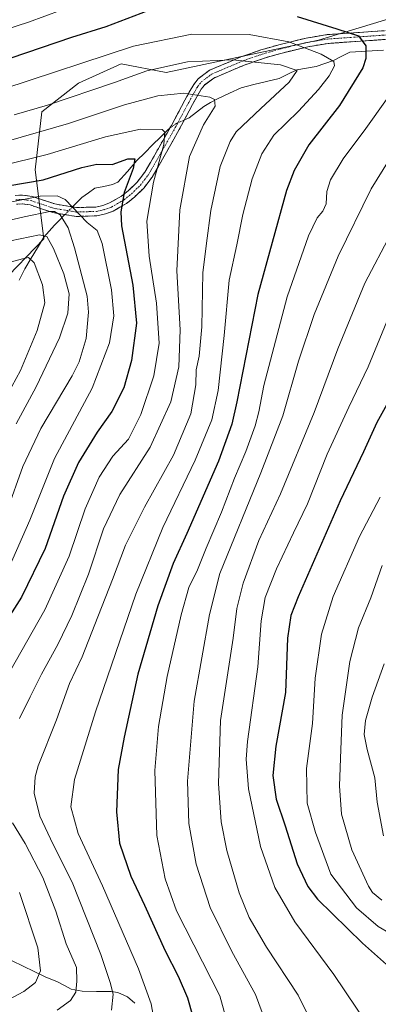
# Model space of a CAD drawing. Units: metres. Extents: x 620483 to 623919, y 4764192 to 4766568.
# Drawn here: x 621456 to 621578, y 4764691 to 4765026 of the extents above; entities that cross this region are included whole.
import ezdxf

# ---------------------------------------------------------------- set-up
doc = ezdxf.new("R2010")
doc.units = ezdxf.units.M
doc.header["$MEASUREMENT"] = 0
doc.linetypes.add('TRAZO_Y_PUNTO', pattern=[1, 0.5, -0.25, 0, -0.25])
doc.linetypes.add('TRAZOSX2', pattern=[1.5, 1, -0.5])
for name, color, linetype, lineweight in [('Arbolado forestal CxS', 92, 'Continuous', 0), ('Camino', 19, 'TRAZOSX2', 0), ('Camino Cxs', 19, 'Continuous', 0), ('Camino eje', 19, 'TRAZO_Y_PUNTO', 0), ('Corriente natural lineal', 142, 'Continuous', 13), ('Corriente natural lineal oculto', 19, 'TRAZO_Y_PUNTO', 13), ('Curva de nivel maestra', 36, 'Continuous', 30), ('Curva de nivel normal', 36, 'Continuous', 0)]:
    doc.layers.add(name, color=color, linetype=linetype, lineweight=lineweight)

# ---------------------------------------------------------------- blocks, each defined once
blk = doc.blocks.new('*U150')
at = {"layer": 'Arbolado forestal CxS', "color": 92, "linetype": 'Continuous', "lineweight": 0}
blk.add_polyline3d([(621191.3615, 4764874.8897, 869.3406), (621212.3601, 4764872.6821, 875.1498), (621219.5965, 4764856.9103, 871.9099), (621234.4335, 4764842.5301, 876.7686), (621262.4297, 4764839.7995, 880.2638), (621287.8149, 4764841.4743, 886.8932), (621313.0401, 4764853.3147, 889.4369), (621333.1235, 4764868.8875, 893.7077), (621335.1033, 4764869.6935, 894.3026), (621367.2107, 4764882.7753, 899.1353), (621397.3771, 4764903.5915, 908.5489), (621421.3413, 4764914.7771, 914.391), (621448.9665, 4764935.5527, 924.5023), (621463.9703, 4764951.0439, 934.3479), (621461.0593, 4764974.5097, 949.7727), (621463.2901, 4764994.2459, 961.2552), (621475.8439, 4765003.9771, 964.5185), (621490.3507, 4765010.5647, 965.3674), (621505.6433, 4765007.6303, 961.1757), (621557.5651, 4765018.6255, 970.6606), (621612.5703, 4765035.3897, 983.4349)], dxfattribs=at)
blk = doc.blocks.new('*U172')
at = {"layer": 'Curva de nivel normal', "color": 36, "linetype": 'Continuous', "lineweight": 0}
blk.add_polyline3d([(621578.6, 4764863.08, 1005), (621571.57, 4764849.74, 1005), (621562.57, 4764829.31, 1005), (621558.59, 4764816.48, 1005), (621556.44, 4764801.49, 1005), (621555.5, 4764786.13, 1005), (621553.42, 4764770.79, 1005), (621553.74, 4764759, 1005), (621556.54, 4764749.01, 1005), (621561.79, 4764734.82, 1005), (621570.48, 4764723.42, 1005), (621577.88, 4764717.01, 1005), (621586.23, 4764712.18, 1005)], dxfattribs=at)
blk = doc.blocks.new('*U175')
at = {"layer": 'Curva de nivel normal', "color": 36, "linetype": 'Continuous', "lineweight": 0}
blk.add_polyline3d([(621453.12, 4764963.53, 945), (621462.75, 4764965.46, 945), (621468.59, 4764965.59, 945), (621471.32, 4764964.4, 945), (621478.72, 4764956.59, 945), (621482.2, 4764953.82, 945), (621483.86, 4764949.4, 945), (621487.04, 4764933.66, 945), (621487.84, 4764924.75, 945), (621486.4, 4764915.56, 945), (621480.5, 4764900.22, 945), (621467.64, 4764876.29, 945), (621459.21, 4764855.29, 945), (621452.17, 4764839.24, 945)], dxfattribs=at)
blk = doc.blocks.new('*U178')
at = {"layer": 'Curva de nivel normal', "color": 36, "linetype": 'Continuous', "lineweight": 0}
blk.add_polyline3d([(621442.34, 4764940.34, 930), (621456.68, 4764944.24, 930), (621458.83, 4764944.6, 930), (621460.72, 4764942.88, 930), (621463.58, 4764935.36, 930), (621464.3, 4764929.21, 930), (621461.77, 4764919.85, 930), (621456.03, 4764906.2, 930), (621445.58, 4764887.15, 930)], dxfattribs=at)
blk = doc.blocks.new('*U182')
at = {"layer": 'Curva de nivel normal', "color": 36, "linetype": 'Continuous', "lineweight": 0}
blk.add_polyline3d([(621444.16, 4764955.39, 940), (621457.26, 4764958.52, 940), (621466.06, 4764960.26, 940), (621467.65, 4764960.32, 940), (621469.52, 4764959.21, 940), (621472.3, 4764954.72, 940), (621474.43, 4764947.88, 940), (621478.75, 4764931.44, 940), (621479.23, 4764926.07, 940), (621478.42, 4764917.08, 940), (621476, 4764909.17, 940), (621473.63, 4764904.4, 940), (621462.92, 4764886.45, 940), (621456.88, 4764873.52, 940), (621451.54, 4764858.62, 940)], dxfattribs=at)
blk = doc.blocks.new('*U189')
at = {"layer": 'Curva de nivel normal', "color": 36, "linetype": 'Continuous', "lineweight": 0}
blk.add_polyline3d([(621442.7, 4764948.22, 935), (621462.48, 4764952.36, 935), (621464.98, 4764951.76, 935), (621467.33, 4764947.74, 935), (621470.79, 4764939.1, 935), (621472.58, 4764932.27, 935), (621472.17, 4764925.74, 935), (621469.35, 4764917.31, 935), (621461.36, 4764900.6, 935), (621454.57, 4764888.1, 935)], dxfattribs=at)
blk = doc.blocks.new('*U190')
at = {"layer": 'Curva de nivel normal', "color": 36, "linetype": 'Continuous', "lineweight": 0}
for points in [[(621259.56, 4765027.4, 980), (621271.97, 4765021.48, 980), (621284, 4765018.28, 980), (621292.47, 4765016.93, 980), (621297.89, 4765015.96, 980), (621304.94, 4765015.88, 980), (621311.26, 4765015.09, 980), (621316.68, 4765015.2, 980), (621325.57, 4765014.76, 980), (621340.96, 4765014.17, 980), (621350.67, 4765012.78, 980), (621362.39, 4765012.24, 980), (621373.45, 4765013.12, 980), (621389.28, 4765013.4, 980), (621407.56, 4765012.61, 980), (621427.69, 4765014.68, 980), (621443.19, 4765019.66, 980), (621458.73, 4765024.76, 980), (621469.95, 4765028.82, 980)], [(621580.66, 4764998.44, 980), (621573.68, 4764988.49, 980), (621565.98, 4764978.2, 980), (621561.65, 4764971.05, 980), (621560.36, 4764967.05, 980), (621560.11, 4764962.91, 980), (621559.08, 4764960.41, 980), (621557.12, 4764958.14, 980), (621554.18, 4764952.02, 980), (621546.88, 4764931.26, 980), (621538.9, 4764901.04, 980), (621537.18, 4764892.15, 980), (621535.94, 4764887.41, 980), (621532.75, 4764878.69, 980), (621528.89, 4764869.54, 980), (621524.54, 4764858.02, 980), (621519.31, 4764845.74, 980), (621516.32, 4764838.41, 980), (621513.39, 4764832.41, 980), (621510.74, 4764823.08, 980), (621505.96, 4764802.08, 980), (621503.02, 4764785.08, 980), (621501.86, 4764770.08, 980), (621502.47, 4764747.99, 980), (621505.34, 4764733.24, 980), (621509.14, 4764722.42, 980), (621523.94, 4764693.46, 980), (621526.93, 4764682.78, 980)]]:
    blk.add_polyline3d(points, dxfattribs=at)
blk = doc.blocks.new('*U194')
at = {"layer": 'Curva de nivel normal', "color": 36, "linetype": 'Continuous', "lineweight": 0}
blk.add_polyline3d([(621579.64, 4764747.84, 1015), (621577.49, 4764759.35, 1015), (621576.72, 4764767.58, 1015), (621574.1, 4764777.3, 1015), (621573.16, 4764782.36, 1015), (621573.61, 4764787.12, 1015), (621575.79, 4764795.1, 1015), (621579.9, 4764806.41, 1015)], dxfattribs=at)
blk = doc.blocks.new('*U195')
at = {"layer": 'Curva de nivel normal', "color": 36, "linetype": 'Continuous', "lineweight": 0}
blk.add_polyline3d([(621579.29, 4764839.86, 1010), (621575.41, 4764828.86, 1010), (621571.22, 4764818.62, 1010), (621568.26, 4764807.24, 1010), (621565.58, 4764788.95, 1010), (621565.18, 4764777.3, 1010), (621564.76, 4764764.93, 1010), (621565.37, 4764755.24, 1010), (621568.87, 4764743.08, 1010), (621574.57, 4764730.78, 1010), (621575.92, 4764728.6, 1010), (621579.09, 4764726.02, 1010)], dxfattribs=at)
blk = doc.blocks.new('*U197')
at = {"layer": 'Curva de nivel normal', "color": 36, "linetype": 'Continuous', "lineweight": 0}
blk.add_polyline3d([(621453.9, 4764993.16, 965), (621465.25, 4764996.47, 965), (621488.02, 4765004.21, 965), (621499.08, 4765008.1, 965), (621512.88, 4765011.16, 965), (621528.21, 4765011.9, 965), (621544.57, 4765010.16, 965), (621550.31, 4765008.31, 965), (621547.58, 4765004.26, 965), (621537.9, 4764995.28, 965), (621529.56, 4764987.41, 965), (621527.43, 4764984.08, 965), (621524.02, 4764975.63, 965), (621520.88, 4764960.68, 965), (621519.4, 4764949.49, 965), (621518.2, 4764939.46, 965), (621517.83, 4764921.08, 965), (621516.9, 4764911.08, 965), (621515.94, 4764906.41, 965), (621515.8, 4764901.33, 965), (621514.05, 4764891.44, 965), (621508.15, 4764877.34, 965), (621498.26, 4764859.72, 965), (621491.86, 4764846.74, 965), (621487.44, 4764835.08, 965), (621481.34, 4764819.74, 965), (621477.1, 4764808.74, 965), (621472.74, 4764799.75, 965), (621468.36, 4764787.35, 965), (621462.06, 4764771.71, 965), (621461.02, 4764767.92, 965), (621460.76, 4764762.44, 965), (621462.61, 4764754.6, 965), (621467.2, 4764744.9, 965), (621473.61, 4764732.14, 965), (621483.46, 4764707.5, 965), (621486.58, 4764698, 965), (621487.65, 4764693.97, 965), (621487.01, 4764688.53, 965)], dxfattribs=at)
blk = doc.blocks.new('*U199')
at = {"layer": 'Curva de nivel normal', "color": 36, "linetype": 'Continuous', "lineweight": 0}
blk.add_polyline3d([(621581.61, 4764977.92, 985), (621575.54, 4764968.03, 985), (621564.28, 4764945.13, 985), (621556.07, 4764925.29, 985), (621550.76, 4764909.41, 985), (621545.41, 4764890.74, 985), (621537.93, 4764871.41, 985), (621523.99, 4764837.19, 985), (621520.38, 4764823.13, 985), (621515.19, 4764793.75, 985), (621512.9, 4764766.51, 985), (621513.34, 4764752.08, 985), (621515.86, 4764738.26, 985), (621520.67, 4764723.5, 985), (621527.99, 4764708.53, 985), (621536.1, 4764693.89, 985), (621539.52, 4764684.72, 985)], dxfattribs=at)
blk = doc.blocks.new('*U200')
at = {"layer": 'Curva de nivel normal', "color": 36, "linetype": 'Continuous', "lineweight": 0}
blk.add_polyline3d([(621582.32, 4764952.87, 990), (621573.29, 4764935.93, 990), (621564.15, 4764913.58, 990), (621556.1, 4764891.9, 990), (621544.64, 4764864.28, 990), (621537.2, 4764848.4, 990), (621531.84, 4764833.88, 990), (621529.76, 4764825.24, 990), (621528.44, 4764815.12, 990), (621524.19, 4764787.1, 990), (621523.48, 4764765.7, 990), (621524.4, 4764752.6, 990), (621526.31, 4764742.88, 990), (621530.52, 4764728.53, 990), (621533.89, 4764720.13, 990), (621539.84, 4764710.05, 990), (621550.64, 4764693.66, 990), (621557.35, 4764680.18, 990)], dxfattribs=at)
blk = doc.blocks.new('*U201')
at = {"layer": 'Curva de nivel normal', "color": 36, "linetype": 'Continuous', "lineweight": 0}
blk.add_polyline3d([(621580.83, 4764922.82, 995), (621574.51, 4764907.43, 995), (621567.83, 4764893.74, 995), (621560.55, 4764877.75, 995), (621553.83, 4764860.78, 995), (621549.06, 4764850.99, 995), (621543.19, 4764838.68, 995), (621539.44, 4764828.98, 995), (621538.06, 4764821.08, 995), (621536.88, 4764805.41, 995), (621533.35, 4764780.03, 995), (621532.87, 4764773.98, 995), (621533.66, 4764763.9, 995), (621537.81, 4764744.26, 995), (621542.65, 4764730.34, 995), (621549.46, 4764718.65, 995), (621562.76, 4764700.72, 995), (621574.5, 4764683.34, 995)], dxfattribs=at)
blk = doc.blocks.new('*U202')
at = {"layer": 'Curva de nivel normal', "color": 36, "linetype": 'Continuous', "lineweight": 0}
blk.add_polyline3d([(621450.38, 4765002.07, 970), (621494.57, 4765016.52, 970), (621514.44, 4765020.65, 970), (621533.9, 4765020.46, 970), (621547.4, 4765018.04, 970), (621558.5, 4765013.84, 970), (621562.73, 4765011.32, 970), (621563.01, 4765009.85, 970), (621561.13, 4765006.41, 970), (621557.51, 4765001.77, 970), (621550.7, 4764994.39, 970), (621542.38, 4764986.26, 970), (621538.21, 4764979.95, 970), (621534.98, 4764971.41, 970), (621531.75, 4764959.22, 970), (621529.75, 4764949, 970), (621527.14, 4764936.89, 970), (621525.42, 4764918.14, 970), (621523.37, 4764899.35, 970), (621521.21, 4764889.46, 970), (621515.56, 4764875.7, 970), (621504.52, 4764852.8, 970), (621495.29, 4764830.06, 970), (621481.61, 4764790.11, 970), (621474.46, 4764767, 970), (621473.18, 4764757.72, 970), (621475.67, 4764748.64, 970), (621483.96, 4764730.87, 970), (621496.22, 4764702.6, 970), (621500.52, 4764690.7, 970), (621501.42, 4764685.6, 970)], dxfattribs=at)
blk = doc.blocks.new('*U207')
at = {"layer": 'Curva de nivel normal', "color": 36, "linetype": 'Continuous', "lineweight": 0}
for points in [[(621449.12, 4764975.66, 955), (621465.13, 4764979.7, 955), (621485, 4764985.7, 955), (621496.96, 4764988.3, 955), (621504.27, 4764988.17, 955), (621505.23, 4764987.27, 955), (621504.88, 4764983.08, 955), (621501.33, 4764970.31, 955), (621499.1, 4764957.03, 955), (621499.86, 4764945.08, 955), (621502.42, 4764929.14, 955), (621503.23, 4764915.48, 955), (621501.51, 4764904.38, 955), (621497.09, 4764891.28, 955), (621492.82, 4764882.83, 955), (621487.5, 4764877.04, 955), (621482.86, 4764869.9, 955), (621478.13, 4764859.08, 955), (621472.66, 4764843.08, 955), (621464.36, 4764824.74, 955), (621448.32, 4764796.74, 955)], [(621455.74, 4764728.62, 955), (621462, 4764709.79, 955), (621462.9, 4764701.94, 955), (621461.21, 4764697.96, 955), (621457.22, 4764694.91, 955), (621446.63, 4764689.39, 955)]]:
    blk.add_polyline3d(points, dxfattribs=at)
blk = doc.blocks.new('*U218')
at = {"layer": 'Curva de nivel normal', "color": 36, "linetype": 'Continuous', "lineweight": 0}
for points in [[(621451.2, 4764984.12, 960), (621472.36, 4764990.22, 960), (621491.5, 4764996.54, 960), (621502.88, 4764999.59, 960), (621511.7, 4765000.6, 960), (621520.57, 4764999.22, 960), (621522.1, 4764998.41, 960), (621522.4, 4764996.09, 960), (621518.33, 4764989.83, 960), (621513.64, 4764979, 960), (621510.3, 4764960.89, 960), (621509.35, 4764940.13, 960), (621510.44, 4764920.04, 960), (621509.98, 4764907.4, 960), (621507.2, 4764895.59, 960), (621500.24, 4764880.08, 960), (621489.85, 4764863.98, 960), (621484.33, 4764852.34, 960), (621479.16, 4764836.86, 960), (621473.56, 4764822.79, 960), (621468.8, 4764812.97, 960), (621463.23, 4764802.93, 960), (621459.35, 4764795.16, 960), (621455.74, 4764787.76, 960)], [(621453.31, 4764752.3, 960), (621457.68, 4764745.25, 960), (621463.64, 4764733.68, 960), (621468.03, 4764722.24, 960), (621471.66, 4764711.09, 960), (621475.15, 4764703.09, 960), (621475.25, 4764698.44, 960), (621474.92, 4764694.72, 960), (621473.05, 4764691.85, 960), (621468.58, 4764688.61, 960)]]:
    blk.add_polyline3d(points, dxfattribs=at)
blk = doc.blocks.new('*U224')
at = {"layer": 'Curva de nivel maestra', "color": 36, "linetype": 'Continuous', "lineweight": 30}
blk.add_polyline3d([(621583.07, 4764898.74, 1000), (621577.38, 4764888.49, 1000), (621572.84, 4764878.56, 1000), (621564.91, 4764861.83, 1000), (621550.62, 4764829.17, 1000), (621548.16, 4764822.82, 1000), (621546.94, 4764815.11, 1000), (621546.29, 4764796.67, 1000), (621543.07, 4764778.41, 1000), (621541.95, 4764768.41, 1000), (621543.15, 4764760.41, 1000), (621546.2, 4764751.26, 1000), (621550.29, 4764738.36, 1000), (621553.93, 4764730.65, 1000), (621557.17, 4764726.38, 1000), (621572.5, 4764711.37, 1000), (621582.74, 4764702.26, 1000)], dxfattribs=at)
blk = doc.blocks.new('*U230')
at = {"layer": 'Curva de nivel maestra', "color": 36, "linetype": 'Continuous', "lineweight": 30}
blk.add_polyline3d([(621451.69, 4764969.04, 950), (621463.82, 4764971.1, 950), (621476.89, 4764975.24, 950), (621482, 4764976.34, 950), (621487.24, 4764976.28, 950), (621492.57, 4764978.22, 950), (621494.94, 4764978.2, 950), (621494.39, 4764974.96, 950), (621491.36, 4764966.71, 950), (621490.18, 4764960.2, 950), (621490.47, 4764955.41, 950), (621494.3, 4764935.22, 950), (621495.54, 4764922.3, 950), (621493.87, 4764909.55, 950), (621491.23, 4764900.28, 950), (621487.19, 4764892.23, 950), (621482.22, 4764885.27, 950), (621475.75, 4764874.88, 950), (621470.75, 4764863.45, 950), (621464.5, 4764845.59, 950), (621456.41, 4764829.08, 950), (621443.37, 4764808.74, 950)], dxfattribs=at)

msp = doc.modelspace()

# ---------------------------------------------------------------- linework, layer by layer
at = {"layer": 'Arbolado forestal CxS', "color": 92, "linetype": 'Continuous', "lineweight": 0}
for points in [[(621735.95, 4765107.26, 1004.74), (621733.72, 4765087.52, 1001.53), (621716.12, 4765075.8, 998.48), (621696.62, 4765063.42, 997.61), (621664.4, 4765052.1, 992.82), (621612.57, 4765035.39, 983.43), (621557.57, 4765018.63, 970.66), (621505.64, 4765007.63, 961.18), (621490.35, 4765010.56, 965.37), (621475.84, 4765003.98, 964.52), (621463.29, 4764994.25, 961.26), (621461.06, 4764974.51, 949.77), (621463.97, 4764951.04, 934.35), (621448.97, 4764935.55, 924.5), (621421.34, 4764914.78, 914.39), (621397.38, 4764903.59, 908.55), (621367.21, 4764882.78, 899.14), (621335.1, 4764869.69, 894.3)], [(621735.95, 4765107.26, 1004.74), (621733.72, 4765087.52, 1001.53), (621716.12, 4765075.8, 998.48), (621696.62, 4765063.42, 997.61), (621664.4, 4765052.1, 992.82), (621612.57, 4765035.39, 983.43), (621557.57, 4765018.63, 970.66), (621505.64, 4765007.63, 961.18), (621490.35, 4765010.56, 965.37), (621475.84, 4765003.98, 964.52), (621463.29, 4764994.25, 961.26), (621461.06, 4764974.51, 949.77), (621463.97, 4764951.04, 934.35), (621448.97, 4764935.55, 924.5), (621421.34, 4764914.78, 914.39), (621397.38, 4764903.59, 908.55), (621367.21, 4764882.78, 899.14), (621335.1, 4764869.69, 894.3)], [(621612.57, 4765035.39, 983.43), (621557.57, 4765018.63, 970.66), (621505.64, 4765007.63, 961.18), (621490.35, 4765010.56, 965.37), (621475.84, 4765003.98, 964.52), (621463.29, 4764994.25, 961.26), (621461.06, 4764974.51, 949.77), (621463.97, 4764951.04, 934.35), (621448.97, 4764935.55, 924.5)]]:
    msp.add_polyline3d(points, dxfattribs=at)
at = {"layer": 'Camino', "color": 19, "linetype": 'TRAZOSX2', "lineweight": 0}
for points in [[(621454.24, 4764965.75), (621456.71, 4764965.9), (621460.03, 4764965.45), (621467.75, 4764962.85), (621475.17, 4764961.61), (621481.71, 4764961.81), (621484.11, 4764962.36), (621486.4, 4764963.19), (621490.46, 4764965.48), (621492.88, 4764967.45), (621495.78, 4764970.24), (621498.38, 4764973.65), (621500.31, 4764976.96), (621507.46, 4764989.59), (621512.02, 4764998.14), (621515.07, 4765003.54), (621516.56, 4765005.47), (621520.42, 4765008.33), (621531.11, 4765012.86), (621537.9, 4765015.25), (621543.99, 4765017), (621553.34, 4765019.29), (621560.48, 4765020.46), (621571.5, 4765021.23), (621596.58, 4765022.94)], [(621596.86, 4765019.95), (621571.71, 4765018.23), (621560.83, 4765017.47), (621553.94, 4765016.35), (621544.76, 4765014.1), (621538.82, 4765012.39), (621532.19, 4765010.06), (621521.92, 4765005.71), (621518.68, 4765003.31), (621517.58, 4765001.88), (621514.65, 4764996.7), (621510.09, 4764988.14), (621502.91, 4764975.46), (621500.88, 4764971.97), (621498.02, 4764968.24), (621494.87, 4764965.21), (621492.16, 4764963), (621487.66, 4764960.45), (621484.96, 4764959.47), (621482.1, 4764958.82), (621474.96, 4764958.6), (621467.02, 4764959.93), (621459.34, 4764962.51), (621456.6, 4764962.89), (621454.64, 4764962.77)]]:
    msp.add_lwpolyline(points, dxfattribs=at)
at = {"layer": 'Camino Cxs', "color": 19, "linetype": 'Continuous', "lineweight": 0}
for points in [[(621454.24, 4764965.75, 946.49), (621456.71, 4764965.9, 946.44), (621460.03, 4764965.45, 945.18), (621463.89, 4764964.15, 943.34), (621467.75, 4764962.85, 942.29), (621471.46, 4764962.23, 942.43), (621475.17, 4764961.61, 943.97), (621478.44, 4764961.71, 945.37), (621481.71, 4764961.81, 946.52), (621484.11, 4764962.36, 947.43), (621486.4, 4764963.19, 948.25), (621490.46, 4764965.48, 950.08), (621492.88, 4764967.45, 950.93), (621495.78, 4764970.24, 952.13), (621498.38, 4764973.65, 952.86), (621500.31, 4764976.96, 953.28), (621502.69, 4764981.17, 953.83), (621505.08, 4764985.38, 954.73), (621507.46, 4764989.59, 955.8), (621509.74, 4764993.87, 957.23), (621512.02, 4764998.14, 959.16), (621513.55, 4765000.84, 960.06), (621515.07, 4765003.54, 960.97), (621516.56, 4765005.47, 961.54), (621520.42, 4765008.33, 962.33), (621523.98, 4765009.84, 963.33), (621527.55, 4765011.35, 964.23), (621531.11, 4765012.86, 964.94), (621534.51, 4765014.06, 966.07), (621537.9, 4765015.25, 967.17), (621540.95, 4765016.13, 967.87), (621543.99, 4765017, 968.68), (621548.67, 4765018.15, 970.06), (621553.34, 4765019.29, 971.45), (621556.91, 4765019.88, 972.37), (621560.48, 4765020.46, 973.15), (621564.15, 4765020.72, 974.01), (621567.83, 4765020.97, 974.87), (621571.5, 4765021.23, 975.56), (621575.68, 4765021.52, 976.53), (621579.86, 4765021.8, 977.25)], [(621580.09, 4765018.8, 976.37), (621575.9, 4765018.52, 975.71), (621571.71, 4765018.23, 974.72), (621568.08, 4765017.98, 974.09), (621564.46, 4765017.72, 973.18), (621560.83, 4765017.47, 972.12), (621557.39, 4765016.91, 971.22), (621553.94, 4765016.35, 970.07), (621549.35, 4765015.23, 968.23), (621544.76, 4765014.1, 966.85), (621541.79, 4765013.25, 966.27), (621538.82, 4765012.39, 965.63), (621535.51, 4765011.23, 964.66), (621532.19, 4765010.06, 963.82), (621528.77, 4765008.61, 963.02), (621525.34, 4765007.16, 962.21), (621521.92, 4765005.71, 961.49), (621518.68, 4765003.31, 960.8), (621517.58, 4765001.88, 960.35), (621516.12, 4764999.29, 959.46), (621514.65, 4764996.7, 958.82), (621512.37, 4764992.42, 957.66), (621510.09, 4764988.14, 956.63), (621507.7, 4764983.91, 955.9), (621505.3, 4764979.69, 955.19), (621502.91, 4764975.46, 954.76), (621500.88, 4764971.97, 954.36), (621498.02, 4764968.24, 953.51), (621494.87, 4764965.21, 952.31), (621492.16, 4764963, 951.3), (621489.91, 4764961.73, 950.1), (621487.66, 4764960.45, 948.77), (621484.96, 4764959.47, 947.39), (621482.1, 4764958.82, 946.11), (621478.53, 4764958.71, 944.57), (621474.96, 4764958.6, 942.6), (621470.99, 4764959.27, 940.42), (621467.02, 4764959.93, 939.64), (621463.18, 4764961.22, 940.86), (621459.34, 4764962.51, 942.47), (621456.6, 4764962.89, 943.56), (621454.64, 4764962.77, 943.83)]]:
    msp.add_polyline3d(points, dxfattribs=at)
at = {"layer": 'Camino eje', "color": 19, "linetype": 'TRAZO_Y_PUNTO', "lineweight": 0}
msp.add_lwpolyline([(621454.44, 4764964.26), (621456.66, 4764964.4), (621458.32, 4764964.17), (621459.69, 4764963.98), (621463.55, 4764962.68), (621467.39, 4764961.39), (621475.07, 4764960.11), (621481.91, 4764960.32), (621483.34, 4764960.64), (621484.54, 4764960.92), (621487.03, 4764961.82), (621489.06, 4764962.97), (621491.31, 4764964.24), (621493.88, 4764966.33), (621496.9, 4764969.24), (621498.33, 4764971.11), (621499.63, 4764972.81), (621500.65, 4764974.56), (621501.61, 4764976.21), (621508.78, 4764988.87), (621511.06, 4764993.15), (621513.34, 4764997.42), (621516.33, 4765002.71), (621517.62, 4765004.39), (621521.17, 4765007.02), (621531.65, 4765011.46), (621538.36, 4765013.82), (621544.38, 4765015.55), (621553.64, 4765017.82), (621557.09, 4765018.38), (621560.66, 4765018.97), (621571.61, 4765019.73), (621584.15, 4765020.59)], dxfattribs=at)
at = {"layer": 'Corriente natural lineal', "color": 142, "linetype": 'Continuous', "lineweight": 13}
for points in [[(621579.67, 4765015.18, 975.94), (621575.85, 4765014.96, 975.3), (621572.03, 4765014.73, 974.54), (621568.2, 4765014.51, 973.27), (621565.45, 4765013.11, 971.91), (621562.7, 4765011.72, 970.55), (621559.72, 4765010.68, 969.27), (621556.74, 4765009.63, 968.03), (621553.48, 4765009.06, 966.17), (621550.21, 4765008.48, 964.74), (621547.16, 4765007.02, 964.58), (621544.1, 4765005.57, 964.03), (621539.82, 4765004.51, 963.11), (621535.54, 4765003.45, 962.33), (621531.25, 4765002.39, 961.48), (621527.2, 4765000.52, 960.81), (621523.15, 4764998.65, 959.84), (621520.81, 4764997.32, 959.51), (621518.47, 4764996, 959.2), (621515.96, 4764994.1, 958.46), (621513.45, 4764992.19, 957.9), (621511.87, 4764991.48, 957.47)], [(621506.92, 4764988.63, 955.44), (621506.37, 4764988.24, 955.24), (621503.7, 4764985.59, 954.27), (621501.03, 4764982.93, 952.92), (621498.36, 4764980.28, 952.01), (621495.69, 4764977.62, 950.9), (621492.45, 4764973.95, 950.5), (621489.22, 4764970.28, 949.32), (621487.42, 4764969.46, 948.57), (621484.38, 4764968.82, 947.83), (621481.35, 4764968.19, 947.34), (621479.17, 4764966.61, 946.66), (621476.99, 4764965.03, 945.8), (621473.8, 4764961.84, 943.36)], [(621471.18, 4764959.23, 940.46), (621469.41, 4764957.46, 938.87), (621467.63, 4764955.69, 937.15), (621465.82, 4764953.61, 935.33), (621464, 4764951.53, 934.29), (621461.83, 4764947.95, 931.44), (621459.67, 4764944.37, 930.4), (621457.5, 4764940.79, 928.66), (621455.57, 4764936.93, 926.93)], [(621495, 4764691, 967.36), (621492.49, 4764693.15, 966.35), (621489.23, 4764694.54, 965.36), (621486.97, 4764694.89, 964.67), (621481.99, 4764694.96, 962.65), (621477.02, 4764695.04, 960.77), (621473.3, 4764695.73, 959.27), (621470.99, 4764696.99, 958.3), (621468.69, 4764698.25, 957.33), (621464.42, 4764699.87, 955.68), (621460.67, 4764701.71, 954.02), (621456.91, 4764703.55, 952.26), (621453.16, 4764705.39, 950.9)]]:
    msp.add_polyline3d(points, dxfattribs=at)
at = {"layer": 'Corriente natural lineal oculto', "color": 19, "linetype": 'TRAZO_Y_PUNTO', "lineweight": 13}
for points in [[(621511.87, 4764991.48, 957.47), (621509.28, 4764990.32, 956.52), (621506.92, 4764988.63, 955.44)], [(621473.8, 4764961.84, 943.36), (621471.18, 4764959.23, 940.46)]]:
    msp.add_polyline3d(points, dxfattribs=at)
at = {"layer": 'Curva de nivel maestra', "color": 36, "linetype": 'Continuous', "lineweight": 30}
for points in [[(621452.88, 4765012.54, 975), (621473.54, 4765019.6, 975), (621485.21, 4765023.28, 975), (621499.54, 4765028.69, 975)], [(621550.26, 4765026.6, 975), (621563.76, 4765022.46, 975), (621571.18, 4765020.11, 975), (621573.71, 4765016.62, 975), (621573.66, 4765012.3, 975), (621572.65, 4765009.21, 975), (621564.7, 4764996.37, 975), (621554.29, 4764983, 975), (621549.27, 4764974.25, 975), (621546.68, 4764967.39, 975), (621536.92, 4764932.08, 975), (621529.78, 4764895.5, 975), (621528.03, 4764887.96, 975), (621523.47, 4764875.34, 975), (621512.72, 4764850.78, 975), (621508.01, 4764840.57, 975), (621502.83, 4764826.17, 975), (621496.05, 4764802.9, 975), (621491.34, 4764781.47, 975), (621489.28, 4764770.41, 975), (621488.72, 4764756.04, 975), (621489.72, 4764745.37, 975), (621493.58, 4764734.12, 975), (621498.24, 4764724.3, 975), (621505.3, 4764708.78, 975), (621509.71, 4764700.1, 975), (621512.94, 4764692.79, 975), (621514.66, 4764686.76, 975)]]:
    msp.add_polyline3d(points, dxfattribs=at)

# ---------------------------------------------------------------- block references
at = {"layer": 'Arbolado forestal CxS', "color": 92, "linetype": 'Continuous', "lineweight": 0}
msp.add_blockref('*U150', (0, 0), dxfattribs=at)
at = {"layer": 'Curva de nivel maestra', "color": 36, "linetype": 'Continuous', "lineweight": 30}
for name in ['*U230', '*U224']:
    msp.add_blockref(name, (0, 0), dxfattribs=at)
at = {"layer": 'Curva de nivel normal', "color": 36, "linetype": 'Continuous', "lineweight": 0}
for name in ['*U197', '*U218', '*U207', '*U175', '*U182', '*U189', '*U178', '*U190', '*U199', '*U200', '*U201', '*U172', '*U195', '*U194', '*U202']:
    msp.add_blockref(name, (0, 0), dxfattribs=at)

doc.saveas('drawing.dxf')
